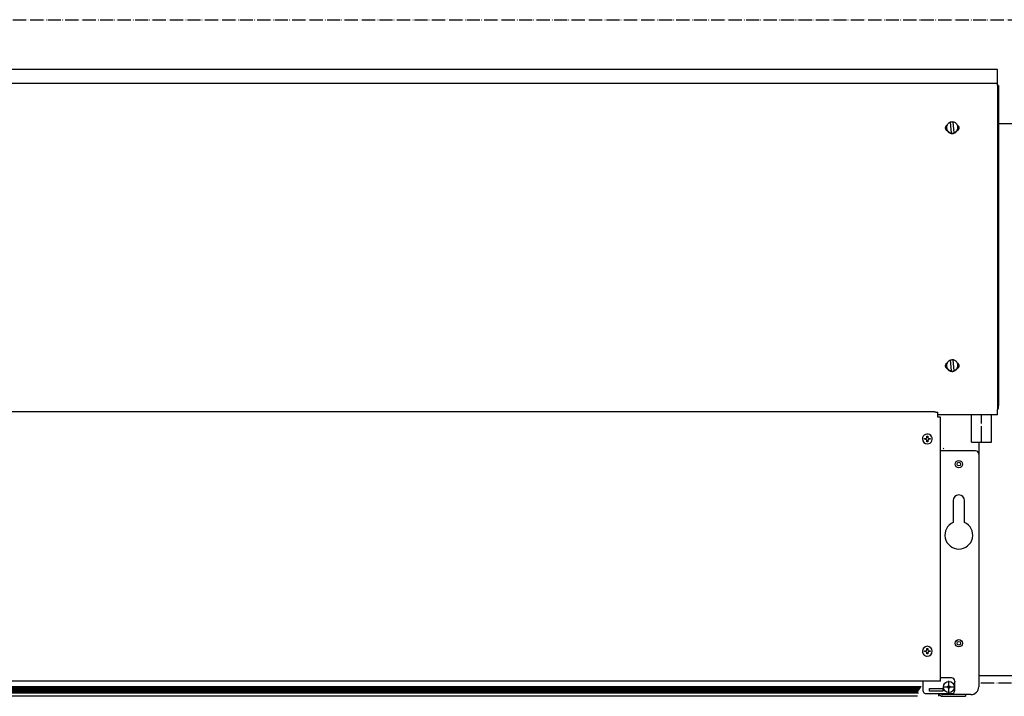
# Model space of a CAD drawing. Units: millimetres. Extents: x -2689 to 5033, y -3976 to 1484.
# Drawn here: x 3414 to 4158, y -1551 to -1039 of the extents above; entities that cross this region are included whole.
import ezdxf

# ---------------------------------------------------------------- set-up
doc = ezdxf.new("R2010")
doc.units = ezdxf.units.MM
doc.linetypes.add('DOT_CENTER', pattern=[14, 12, -1, 0, -1])
doc.linetypes.add('PHANTOM', pattern=[13, 10, -1, 0, -1, 0, -1])
doc.layers.add('1', color=7, linetype='Continuous')

msp = doc.modelspace()

# ---------------------------------------------------------------- hatches: boundary and pattern name
at = {"layer": '1', "linetype": 'Continuous'}
h = msp.add_hatch(dxfattribs=at)
h.set_pattern_fill('CUSTOM8', color=6, scale=0.3428571428571429, angle=45, pattern_type=2)
h.set_pattern_definition([(45, (1475.783788866397, -3499.926926297193), (-0.4848732213850612, 3.806478941571966e-17), [])])
h.paths.add_polyline_path([(4092.521120969032, -1548.00559876964), (2843.758189708107, -1548.00559876964), (2842.270963530806, -1548.00559876964), (2842.270963530813, -1542.98722214703), (4095.532261597625, -1542.98722214703)])
h = msp.add_hatch(dxfattribs=at)
h.set_pattern_fill('CUSTOM9', color=6, scale=0.3428571428571429, angle=135, pattern_type=2)
h.set_pattern_definition([(135, (1475.783788866397, -3499.926926297193), (-3.806478941571966e-17, -0.4848732213850612), [])])
h.paths.add_polyline_path([(2842.270963530813, -1542.98722214703), (2842.270963530806, -1548.00559876964), (2844.466102099363, -1548.00559876964), (4092.521120969032, -1548.00559876964), (4095.532261597625, -1542.98722214703)])

# ---------------------------------------------------------------- linework, layer by layer
at = {"color": 3, "linetype": 'Continuous'}
for p, q in [((4153.201463187921, -1076.26725037419), (2786.063005130803, -1076.2672503742)), ((4153.201463187914, -1088.345059336528), (4153.201463187921, -1076.2672503742)), ((4154.205176730771, -1088.345059336528), (4153.201463187914, -1088.345059336528)), ((4154.205176730771, -1088.345059336528), (4154.205176730768, -1330.879522366393)), ((4154.632234159351, -1117.127992517057), (4260.882234159334, -1117.127992517057)), ((4154.205176730768, -1331.770618686891), (4154.205176730768, -1331.016500180194)), ((4105.775998287912, -1335.41872375562), (2833.488470030816, -1335.41872375562)), ((4108.285282145054, -1336.52249848383), (4108.285282145054, -1335.637422253962)), ((4108.285282145054, -1339.122223169296), (4108.285282145054, -1336.52249848383)), ((4138.154185327501, -1337.47684998729), (4108.285282145003, -1337.47684998729)), ((4108.285282145054, -1339.222594523586), (4108.285282145054, -1339.122223169296)), ((4110.292709424957, -1339.222594523586), (4108.285282145054, -1339.222594523586)), ((4110.29270899593, -1360.32864289402), (4110.292709424957, -1339.222594523586)), ((4153.201463187921, -1337.47684998729), (4144.159616019751, -1337.47684998729)), ((4153.201463187921, -1337.47684998729), (4153.201463187921, -1333.819791829737)), ((4110.292709230776, -1360.820039774147), (4110.29270899593, -1360.32864289402)), ((4110.292709230776, -1363.580252016996), (4110.292709230776, -1360.820039774147)), ((4139.149473587909, -1358.143812531896), (4139.149473587917, -1367.344177802721)), ((4110.292709230776, -1364.834893945576), (4110.292709230776, -1363.580252016996)), ((4110.29270899593, -1384.396848140082), (4110.292709230776, -1364.834893945576)), ((4139.149473587917, -1367.344177802721), (4139.149473587909, -1448.591188001999)), ((4110.292709230776, -1449.899616702782), (4110.29270899593, -1384.396848140082)), ((4110.292709230776, -1538.979193631358), (4110.292709230776, -1467.374269483917)), ((4139.149473587902, -1497.33093193108), (4139.149473587902, -1543.244976188494)), ((4096.993504787921, -1538.979193631343), (2842.270963530814, -1538.979193631358)), ((4110.292709230776, -1538.979193631358), (4096.993504787913, -1538.979193631358)), ((4260.882234159334, -1535.127992517059), (4139.632234159336, -1535.127992517059)), ((4092.905417435351, -1550.521899374189), (2830.226401016538, -1550.521899374204)), ((4111.898650899348, -1550.521899374204), (4112.300136316489, -1550.521899374204)), ((4112.300136316489, -1550.521899374204), (4123.090056902202, -1550.521899374204)), ((4123.090056902202, -1550.521899374204), (4129.112338159346, -1550.521899374204)), ((4133.127192330759, -1549.267257445625), (4129.112338159346, -1549.267257445637)), ((4129.112338159346, -1549.267257445637), (4129.112338159346, -1550.521899374204))]:
    msp.add_line(p, q, dxfattribs=at)
at = {"color": 6, "linetype": 'Continuous'}
for p, q in [((2786.063005130803, -1086.73173357345), (4153.201463187914, -1086.731733573459)), ((4153.201463187914, -1088.345059336528), (4153.201463187914, -1312.637015790826)), ((4118.640428803064, -1124.397940577786), (4117.910146082813, -1116.082534390254)), ((4119.50997665849, -1116.083067007094), (4119.50997665849, -1115.943099968158)), ((4119.50997665849, -1115.943099968158), (4120.240259378737, -1124.258506155706)), ((4114.809420173631, -1120.459202290774), (4114.809420173631, -1120.170520272981)), ((4123.34098528792, -1120.459202290774), (4123.34098528792, -1120.170520272981)), ((4118.640428803064, -1124.537907616725), (4118.640428803064, -1124.397940577786)), ((4120.240259378737, -1124.398473194634), (4120.240259378737, -1124.258506155706)), ((4114.809420173631, -1300.440142054274), (4114.809420173631, -1300.151460036475)), ((4118.640428803064, -1304.378880341291), (4117.910146082813, -1296.063474153751)), ((4119.50997665849, -1296.064006770598), (4119.50997665849, -1295.924039731662)), ((4119.50997665849, -1296.064006770598), (4120.240259378737, -1304.379412958136)), ((4123.34098528792, -1300.440142054274), (4123.34098528792, -1300.151460036475)), ((4118.640428803064, -1304.518847380226), (4118.640428803064, -1304.378880341291)), ((4120.240259378737, -1304.379412958136), (4120.240259378737, -1304.239445919202)), ((4153.201463187914, -1312.637015790826), (4153.201463187914, -1313.140751752639)), ((4153.201463187914, -1313.140751752639), (4153.201463187907, -1315.740476438106)), ((4153.201463187907, -1315.740476438106), (4153.201463187921, -1333.819791829737)), ((4099.959264756722, -1354.31992680351), (4099.959264756722, -1353.727308700952)), ((4099.959264756722, -1353.727308700952), (4100.551882859279, -1353.727308700952)), ((4100.551882859279, -1353.727308700952), (4100.551882859279, -1354.31992680351)), ((4098.181410449051, -1355.505163008624), (4098.774028551601, -1355.505163008624)), ((4098.181410449048, -1356.097781111196), (4098.181410449051, -1355.505163008624)), ((4098.774028551601, -1356.097781111196), (4098.181410449048, -1356.097781111196)), ((4099.959264756722, -1357.875635418866), (4099.959264756722, -1357.283017316309)), ((4100.551882859279, -1357.875635418866), (4099.959264756722, -1357.875635418866)), ((4100.551882859279, -1357.283017316309), (4100.551882859279, -1357.875635418866)), ((4101.737119064397, -1355.505163008624), (4102.329737166951, -1355.505163008624)), ((4102.329737166951, -1356.097781111196), (4101.737119064394, -1356.097781111196)), ((4102.329737166951, -1355.505163008624), (4102.329737166951, -1356.097781111196)), ((4136.640189730777, -1364.834893945576), (4110.292709230776, -1364.834893945576)), ((4098.181410449051, -1516.09932986577), (4098.774028551601, -1516.09932986577)), ((4098.181410449048, -1516.691947968329), (4098.181410449051, -1516.09932986577)), ((4098.774028551601, -1516.691947968329), (4098.181410449048, -1516.691947968329)), ((4099.959264756722, -1514.321475558101), (4100.551882859279, -1514.321475558101)), ((4099.959264756722, -1514.914093660656), (4099.959264756722, -1514.321475558101)), ((4099.959264756722, -1518.469802275998), (4099.959264756722, -1517.877184173458)), ((4100.551882859279, -1518.469802275998), (4099.959264756722, -1518.469802275998)), ((4100.551882859279, -1514.321475558101), (4100.551882859279, -1514.914093660656)), ((4100.551882859279, -1517.877184173458), (4100.551882859279, -1518.469802275998)), ((4101.737119064397, -1516.09932986577), (4102.329737166951, -1516.09932986577)), ((4102.329737166951, -1516.691947968344), (4101.737119064394, -1516.691947968344)), ((4102.329737166951, -1516.09932986577), (4102.329737166951, -1516.691947968344)), ((4096.993504787913, -1538.979193631358), (4096.993504787921, -1540.202033594091)), ((4096.993504787921, -1540.202033594091), (4096.993504787913, -1546.005188431343)), ((4118.573345959348, -1536.469909774199), (4110.292709230776, -1536.469909774199)), ((4121.082629816494, -1538.979193631358), (4121.082629816494, -1539.481050402785)), ((4121.082629816494, -1546.005188431343), (4121.082629816494, -1539.481050402785)), ((2841.276560511938, -1548.00559876964), (4093.51552398791, -1548.00559876964)), ((2842.270963530813, -1542.98722214703), (4095.532261597625, -1542.98722214703)), ((4102.012072502195, -1544.499618117058), (4112.049207930771, -1544.499618117058)), ((4102.012072502195, -1546.507045202788), (4102.012072502195, -1544.499618117058)), ((4112.049207930771, -1546.507045202773), (4102.012072502195, -1546.507045202788)), ((4112.049207930771, -1544.499618117058), (4112.049207930771, -1546.507045202773)), ((4099.502788645055, -1548.514472288489), (4118.573345959348, -1548.514472288489)), ((4109.038067302205, -1550.2387868393), (4109.038067302168, -1548.514472288489)), ((4109.038067302186, -1550.521899374204), (4109.038067302205, -1550.2387868393)), ((4112.300136316489, -1549.267257445637), (4111.898650899348, -1549.267257445637)), ((4113.052921473631, -1549.267257445625), (4112.300136316489, -1549.267257445637)), ((4123.090056902202, -1549.267257445637), (4113.052921473631, -1549.267257445625)), ((4129.112338159346, -1549.267257445637), (4123.090056902202, -1549.267257445637))]:
    msp.add_line(p, q, dxfattribs=at)
at = {"color": 2, "linetype": 'Continuous'}
for p, q in [((4133.629049102197, -1358.14358263121), (4133.629049102197, -1337.47684998729)), ((4148.684752245055, -1358.14358263121), (4148.684752245055, -1337.47684998729)), ((4119.827987887918, -1402.474151802775), (4119.827987887918, -1418.933616402312)), ((4128.359553002203, -1418.933616402312), (4128.359553002203, -1402.474151802775))]:
    msp.add_line(p, q, dxfattribs=at)
at = {"color": 6, "linetype": 'Continuous'}
for centre, radius in [((4124.093770445059, -1374.872029374193), 2.760212242854323), ((4124.093770445059, -1374.872029374193), 1.374232219146506), ((4124.093770445059, -1510.373357659922), 2.760212242854323), ((4124.093770445059, -1510.373357659922), 1.374232219146506), ((4116.565918873632, -1543.495904574202), 4.180530651299023), ((4116.565918873632, -1543.495904574202), 1.003713542851983)]:
    msp.add_circle(centre, radius, dxfattribs=at)
for centre, radius, start, end in [((4100.255573808005, -1355.801472059918), 3.713740109365972, 269.9999999998877, 180), ((4098.774028551608, -1354.31992680351), 1.185236205114052, 269.9999999996483, 0), ((4101.737119064394, -1354.31992680351), 1.185236205114961, 180, 270.0000000001319), ((4100.255573808005, -1355.801472059918), 3.713740109364153, 180, 269.9999999998877), ((4098.774028551605, -1357.283017316309), 1.18523620511769, 0, 90.00000000017587), ((4101.737119064394, -1357.283017316309), 1.185236205113142, 90, 180), ((4111.697908190774, -1362.57653847414), 1.003713542872117, 310.0825004182514, 0), ((4136.640189730777, -1367.344177802721), 2.509283857139962, 0, 90), ((4100.255573808005, -1516.395638917064), 3.713740109350965, 269.9999999998877, 179.999999999786), ((4100.255573808005, -1516.395638917064), 3.713740109364153, 179.999999999786, 269.9999999998877), ((4098.774028551608, -1514.914093660656), 1.185236205114052, 269.9999999996483, 0), ((4098.774028551605, -1517.877184173441), 1.18523620511769, 359.9999999991757, 90.00000000017587), ((4101.737119064394, -1514.914093660656), 1.185236205114961, 180, 270.0000000001319), ((4101.737119064394, -1517.877184173458), 1.185236205114052, 90, 180), ((4118.573345959348, -1538.979193631358), 2.509283857145419, 0, 90), ((4099.502788645055, -1546.005188431343), 2.509283857142691, 180, 270), ((4118.573345959348, -1546.005188431343), 2.509283857146102, 270, 0), ((4111.898650899348, -1547.661315777062), 1.605941668569701, 212.0899512562511, 270)]:
    msp.add_arc(centre, radius, start, end, dxfattribs=at)
at = {"color": 2, "linetype": 'Continuous'}
for centre, radius, start, end in [((4124.093770445059, -1402.474151802775), 4.265782557144121, 0, 180), ((4124.093770445059, -1428.570703917054), 10.53899219999713, 113.8762077305437, 66.12379226943823)]:
    msp.add_arc(centre, radius, start, end, dxfattribs=at)
at = {"color": 3, "linetype": 'Continuous'}
for centre, radius, start, end in [((4133.127192330759, -1543.244976188494), 6.022281257130999, 270, 0), ((4111.898650899348, -1547.661315777062), 2.86058359714242, 197.3522610681843, 270)]:
    msp.add_arc(centre, radius, start, end, dxfattribs=at)
at = {"color": 6, "linetype": 'Continuous'}
for points in [[(4117.910146082813, -1116.082534390254), (4117.058867388005, -1116.425664260282), (4116.301033146365, -1116.942344637949), (4115.671765109088, -1117.608631690984), (4115.200224985771, -1118.393646156343), (4114.908266955583, -1119.261008132855), (4114.809420173631, -1120.170520272981)], [(4119.50997665849, -1116.083067007094), (4118.709624446249, -1116.076571710035), (4117.92214207604, -1116.219127456936)], [(4123.34098528792, -1120.170520272981), (4123.2138213414, -1119.140660024781), (4122.839913934731, -1118.172199800364), (4122.241552736627, -1117.322880349913), (4121.45441450203, -1116.643336516394), (4120.525426581294, -1116.174084980044), (4119.50997665849, -1115.943099968158)], [(4114.056635016495, -1120.459202290774), (4114.140876526032, -1119.791310498366), (4114.388361682626, -1119.164941180079), (4114.783706329759, -1118.619036393827), (4115.302330240211, -1118.187533733335)], [(4115.570387778132, -1122.881650593716), (4115.142192227334, -1122.620128120129), (4114.769795800733, -1122.284379704155), (4114.465990260675, -1121.885937772149), (4114.241210800383, -1121.438488704311), (4114.103178736766, -1120.957401860765), (4114.056635016495, -1120.459202290774)], [(4114.809420173631, -1120.170520272981), (4114.936584120151, -1121.200380521175), (4115.310491526821, -1122.168840745589), (4115.908852724927, -1123.018160196039), (4116.695990959521, -1123.697704029561), (4117.624978880258, -1124.16695556591), (4118.640428803064, -1124.397940577786)], [(4114.809420173631, -1120.459202290774), (4114.858372207169, -1121.101141986903), (4115.004104640835, -1121.728348536818), (4115.243272934188, -1122.326426883988), (4115.570387778132, -1122.881650593716)], [(4115.570387778132, -1122.881650593716), (4116.048047976574, -1123.45329923059), (4116.618441701246, -1123.933227030697), (4117.264095805445, -1124.306731610448), (4117.965231160257, -1124.562371399645), (4118.700369367054, -1124.692314769581), (4119.446990177938, -1124.692581436817)], [(4119.446990177938, -1124.692581436817), (4120.362321632939, -1124.510693477818), (4121.216033096842, -1124.13484297934), (4121.967252913002, -1123.583022223406), (4122.580017683409, -1122.881650593722)], [(4120.240259378737, -1124.258506155706), (4121.091538073547, -1123.915376285669), (4121.849372315186, -1123.398695907997), (4122.478640352463, -1122.732408854967), (4122.95018047578, -1121.947394389613), (4123.242138505969, -1121.080032413098), (4123.34098528792, -1120.170520272981)], [(4122.580017683409, -1122.881650593722), (4122.907132527359, -1122.326426883995), (4123.146300820714, -1121.728348536822), (4123.292033254382, -1121.101141986903), (4123.34098528792, -1120.459202290774)], [(4124.093770445063, -1120.459202290774), (4124.047226724792, -1120.957401860767), (4123.909194661174, -1121.438488704314), (4123.684415200882, -1121.885937772153), (4123.380609660822, -1122.284379704163), (4123.008213234219, -1122.620128120133), (4122.580017683409, -1122.881650593722)], [(4122.848075221336, -1118.187533733318), (4123.366699131792, -1118.619036393819), (4123.762043778931, -1119.164941180075), (4124.009528935526, -1119.791310498366), (4124.093770445063, -1120.459202290774)], [(4118.640428803064, -1124.537907616725), (4119.44699016375, -1124.543866296383), (4120.240259378737, -1124.398473194634)], [(4114.056635016495, -1300.440142054274), (4114.140876526032, -1299.772250261868), (4114.388361682626, -1299.145880943582), (4114.783706329759, -1298.59997615733), (4115.302330240211, -1298.168473496829)], [(4115.570387778132, -1302.862590357211), (4115.142192227333, -1302.601067883626), (4114.76979580073, -1302.265319467648), (4114.465990260672, -1301.866877535643), (4114.241210800381, -1301.419428467809), (4114.103178736765, -1300.938341624261), (4114.056635016495, -1300.440142054274)], [(4117.910146082813, -1296.063474153751), (4117.058867388005, -1296.40660402379), (4116.301033146365, -1296.923284401455), (4115.671765109088, -1297.589571454482), (4115.200224985771, -1298.374585919838), (4114.908266955583, -1299.241947896355), (4114.809420173631, -1300.151460036475)], [(4114.809420173631, -1300.151460036475), (4114.936584120151, -1301.181320284666), (4115.310491526821, -1302.149780509086), (4115.908852724927, -1302.999099959542), (4116.695990959521, -1303.678643793059), (4117.624978880258, -1304.147895329409), (4118.640428803064, -1304.378880341291)], [(4114.809420173631, -1300.440142054274), (4114.858372207169, -1301.082081750398), (4115.004104640835, -1301.709288300314), (4115.243272934188, -1302.307366647486), (4115.570387778132, -1302.862590357211)], [(4119.50997665849, -1296.064006770598), (4118.709624446249, -1296.057511473532), (4117.92214207604, -1296.20006722043)], [(4123.34098528792, -1300.151460036475), (4123.2138213414, -1299.121599788286), (4122.839913934731, -1298.153139563868), (4122.241552736627, -1297.303820113412), (4121.454414502032, -1296.624276279897), (4120.525426581296, -1296.155024743547), (4119.50997665849, -1295.924039731662)], [(4120.240259378737, -1304.239445919202), (4121.091538073547, -1303.896316049166), (4121.849372315186, -1303.379635671496), (4122.478640352463, -1302.71334861847), (4122.95018047578, -1301.928334153112), (4123.242138505969, -1301.060972176595), (4123.34098528792, -1300.151460036475)], [(4122.580017683416, -1302.862590357211), (4122.90713252736, -1302.307366647492), (4123.146300820714, -1301.709288300321), (4123.292033254382, -1301.082081750404), (4123.34098528792, -1300.440142054274)], [(4124.093770445063, -1300.440142054274), (4124.047226724792, -1300.938341624267), (4123.909194661174, -1301.419428467816), (4123.684415200882, -1301.866877535651), (4123.380609660822, -1302.26531946766), (4123.00821323422, -1302.601067883633), (4122.580017683416, -1302.862590357211)], [(4122.848075221336, -1298.168473496818), (4123.366699131792, -1298.599976157319), (4123.762043778931, -1299.145880943582), (4124.009528935526, -1299.772250261868), (4124.093770445063, -1300.440142054274)], [(4115.570387778132, -1302.862590357211), (4116.048047976574, -1303.434238994092), (4116.618441701246, -1303.914166794194), (4117.264095805445, -1304.287671373942), (4117.965231160257, -1304.543311163136), (4118.700369367054, -1304.673254533076), (4119.446990177938, -1304.673521200311)], [(4118.640428803064, -1304.518847380226), (4119.44699016375, -1304.524806059883), (4120.240259378737, -1304.379412958136)], [(4119.446990177938, -1304.673521200311), (4120.362321632942, -1304.491633241322), (4121.216033096845, -1304.115782742841), (4121.967252913004, -1303.563961986905), (4122.580017683416, -1302.862590357211)]]:
    msp.add_spline(points, degree=3, dxfattribs=at)
at = {"color": 3, "linetype": 'Continuous'}
for points in [[(4153.201463187921, -1333.819791829737), (4153.623171530061, -1333.40721050435), (4153.940863111435, -1332.910673378582), (4154.138239583056, -1332.355651891381), (4154.205176730768, -1331.770618686891)], [(4105.775998287912, -1335.41872375562), (4106.425448566562, -1335.426175782563), (4107.030640216482, -1335.448023798629), (4107.550329446171, -1335.482779103981), (4107.949101853506, -1335.528073004798), (4108.134141455664, -1335.562667903745), (4108.247065166086, -1335.599398560649), (4108.285282145054, -1335.637422253962)], [(4144.159616019751, -1337.47684998729), (4143.454321362282, -1337.471362468732), (4142.689211378314, -1337.459745527029), (4142.317434740389, -1337.454376357188), (4141.928726772912, -1337.449892938109), (4141.549308300994, -1337.44707633448), (4141.158747756231, -1337.446063423604), (4140.768967959849, -1337.447053541431), (4140.390201346349, -1337.449843807743), (4140.001453029111, -1337.454309036481), (4139.629634194643, -1337.459668071244), (4138.861789721093, -1337.47133170882), (4138.154185327501, -1337.47684998729)]]:
    msp.add_spline(points, degree=3, dxfattribs=at)
at = {"color": 2, "linetype": 'Continuous'}
msp.add_spline([(4133.629049102197, -1358.14358263121), (4133.629090550929, -1358.143583422792), (4133.629214879244, -1358.143584214281), (4133.629422060317, -1358.143585005671), (4133.629712067325, -1358.143585796955), (4133.63008487345, -1358.143586588126), (4133.630540451863, -1358.14358737918), (4133.631078775747, -1358.143588170107), (4133.631699818275, -1358.143588960904), (4133.632403552625, -1358.143589751562), (4133.633189951974, -1358.143590542075), (4133.634058989501, -1358.143591332438), (4133.635010638382, -1358.143592122643), (4133.636044871794, -1358.143592912684), (4133.637161662915, -1358.143593702555), (4133.638360984921, -1358.14359449225), (4133.63964281099, -1358.14359528176), (4133.6410071143, -1358.143596071082), (4133.642453868027, -1358.143596860207), (4133.643983045348, -1358.143597649129), (4133.645594619441, -1358.143598437843), (4133.647288563482, -1358.14359922634), (4133.649064850651, -1358.143600014616), (4133.650923454122, -1358.143600802663), (4133.652864347073, -1358.143601590476), (4133.654887502684, -1358.143602378047), (4133.656992894127, -1358.14360316537), (4133.659180494584, -1358.143603952439), (4133.661450277229, -1358.143604739248), (4133.663802215242, -1358.143605525789), (4133.666236281798, -1358.143606312056), (4133.668752450075, -1358.143607098043), (4133.671350693249, -1358.143607883744), (4133.6740309845, -1358.143608669151), (4133.676793297003, -1358.14360945426), (4133.679637603936, -1358.143610239062), (4133.682563878476, -1358.143611023552), (4133.685572093799, -1358.143611807723), (4133.688662223084, -1358.143612591569), (4133.691834239507, -1358.143613375083), (4133.695088116247, -1358.143614158259), (4133.698423826479, -1358.14361494109), (4133.701841343382, -1358.14361572357), (4133.705340640131, -1358.143616505693), (4133.708921689905, -1358.143617287451), (4133.712584465882, -1358.143618068839), (4133.716328941236, -1358.14361884985), (4133.720155089147, -1358.143619630478), (4133.724062882791, -1358.143620410716), (4133.728052295346, -1358.143621190557), (4133.732123299988, -1358.143621969996), (4133.736275869896, -1358.143622749025), (4133.740509978245, -1358.143623527639), (4133.744825598215, -1358.143624305831), (4133.749222702981, -1358.143625083594), (4133.753701265719, -1358.143625860921), (4133.75826125961, -1358.143626637808), (4133.762902657829, -1358.143627414247), (4133.767625433553, -1358.143628190231), (4133.772429559958, -1358.143628965754), (4133.777315010224, -1358.14362974081), (4133.782281757527, -1358.143630515392), (4133.787329775044, -1358.143631289494), (4133.792459035953, -1358.143632063109), (4133.797669513429, -1358.143632836231), (4133.802961180652, -1358.143633608853), (4133.808334010798, -1358.143634380969), (4133.813787977044, -1358.143635152573), (4133.819323052567, -1358.143635923658), (4133.824939210544, -1358.143636694217), (4133.830636424154, -1358.143637464245), (4133.836414666574, -1358.143638233734), (4133.842273910977, -1358.143639002678), (4133.848214130546, -1358.143639771071), (4133.854235298454, -1358.143640538907), (4133.86033738788, -1358.143641306178), (4133.866520372001, -1358.143642072878), (4133.872784223995, -1358.143642839002), (4133.879128917038, -1358.143643604541), (4133.885554424307, -1358.143644369492), (4133.892143924249, -1358.143645143555), (4133.898814766272, -1358.143645916829), (4133.905566868674, -1358.143646689307), (4133.91240014975, -1358.143647460984), (4133.919314527799, -1358.143648231852), (4133.926309921112, -1358.143649001906), (4133.933386247989, -1358.14364977114), (4133.940543426723, -1358.143650539546), (4133.947781375611, -1358.143651307119), (4133.95510001295, -1358.143652073853), (4133.962499257035, -1358.143652839742), (4133.969979026162, -1358.143653604778), (4133.977539238627, -1358.143654368957), (4133.985179812727, -1358.14365513227), (4133.992900666755, -1358.143655894714), (4134.000701719011, -1358.14365665628), (4134.008582887788, -1358.143657416963), (4134.016544091383, -1358.143658176757), (4134.024585248093, -1358.143658935656), (4134.032706276211, -1358.143659693652), (4134.040907094035, -1358.143660450741), (4134.04918761986, -1358.143661206914), (4134.057547771985, -1358.143661962168), (4134.065987468702, -1358.143662716494), (4134.074506628309, -1358.143663469887), (4134.083105169101, -1358.143664222341), (4134.091783009375, -1358.14366497385), (4134.100540067426, -1358.143665724406), (4134.10937626155, -1358.143666474004), (4134.118291510045, -1358.143667222638), (4134.127285731204, -1358.143667970301), (4134.136358843324, -1358.143668716987), (4134.145510764702, -1358.14366946269), (4134.154741413633, -1358.143670207404), (4134.164050708412, -1358.143670951122), (4134.173438567337, -1358.143671693839), (4134.182904908704, -1358.143672435546), (4134.192449650807, -1358.14367317624), (4134.202072711943, -1358.143673915913), (4134.211774010408, -1358.143674654559), (4134.221553464498, -1358.143675392172), (4134.231410992509, -1358.143676128746), (4134.241346512736, -1358.143676864274), (4134.251359943476, -1358.14367759875), (4134.261451203025, -1358.143678332168), (4134.271620209678, -1358.143679064522), (4134.281866881733, -1358.143679795804), (4134.292191137483, -1358.143680526011), (4134.302592895226, -1358.143681255133), (4134.313072073257, -1358.143681983167), (4134.323628589874, -1358.143682710104), (4134.334262363371, -1358.143683435941), (4134.344973312042, -1358.143684160668), (4134.355761354188, -1358.143684884282), (4134.3666264081, -1358.143685606774), (4134.377568392079, -1358.14368632814), (4134.388587224415, -1358.143687048373), (4134.399682823409, -1358.143687767466), (4134.410855107355, -1358.143688485414), (4134.422103994549, -1358.143689202209), (4134.433429403287, -1358.143689917847), (4134.444831251864, -1358.14369063232), (4134.456309458577, -1358.143691345623), (4134.467863941723, -1358.143692057748), (4134.479494619597, -1358.143692768691), (4134.491201410494, -1358.143693478444), (4134.50298423271, -1358.143694187001), (4134.514843004543, -1358.143694894356), (4134.526777644286, -1358.143695600504), (4134.538788070237, -1358.143696305437), (4134.550874200693, -1358.143697009149), (4134.563035953947, -1358.143697711635), (4134.575273248298, -1358.143698412887), (4134.58758600204, -1358.1436991129), (4134.599974133468, -1358.143699811666), (4134.612437560881, -1358.143700509182), (4134.624976202572, -1358.143701205439), (4134.637589976839, -1358.143701900432), (4134.651149036768, -1358.143702641534), (4134.664790427596, -1358.143703381005), (4134.678513990773, -1358.143704118836), (4134.692319567751, -1358.143704855023), (4134.706206999977, -1358.143705589556), (4134.720176128904, -1358.143706322431), (4134.734226795979, -1358.14370705364), (4134.748358842655, -1358.143707783178), (4134.76257211038, -1358.143708511037), (4134.776866440605, -1358.143709237211), (4134.791241674779, -1358.143709961694), (4134.805697654352, -1358.143710684479), (4134.820234220775, -1358.143711405559), (4134.834851215496, -1358.143712124928), (4134.849548479969, -1358.143712842579), (4134.864325855639, -1358.143713558507), (4134.879183183961, -1358.143714272703), (4134.894120306381, -1358.143714985162), (4134.909137064351, -1358.143715695877), (4134.924233299319, -1358.143716404842), (4134.939408852737, -1358.14371711205), (4134.954663566056, -1358.143717817494), (4134.969997280723, -1358.143718521168), (4134.98540983819, -1358.143719223066), (4135.000901079907, -1358.14371992318), (4135.016470847323, -1358.143720621505), (4135.032118981889, -1358.143721318034), (4135.047845325053, -1358.14372201276), (4135.063649718269, -1358.143722705676), (4135.079532002982, -1358.143723396777), (4135.095492020646, -1358.143724086054), (4135.111529612708, -1358.143724773504), (4135.12764462062, -1358.143725459117), (4135.143836885833, -1358.143726142889), (4135.160106249794, -1358.143726824811), (4135.176452553955, -1358.143727504879), (4135.192875639765, -1358.143728183085), (4135.209375348674, -1358.143728859423), (4135.225951522134, -1358.143729533886), (4135.242604001593, -1358.143730206467), (4135.2593326285, -1358.143730877161), (4135.276137244308, -1358.14373154596), (4135.293017690466, -1358.143732212858), (4135.309973808422, -1358.143732877849), (4135.327005439628, -1358.143733540925), (4135.344112425533, -1358.143734202081), (4135.361294607589, -1358.14373486131), (4135.378551827243, -1358.143735518605), (4135.395883925948, -1358.143736173959), (4135.41329074515, -1358.143736827367), (4135.430772126304, -1358.143737478822), (4135.448327910855, -1358.143738128316), (4135.465957940258, -1358.143738775844), (4135.48366205596, -1358.143739421399), (4135.50144009941, -1358.143740064975), (4135.519291912061, -1358.143740706564), (4135.537217335361, -1358.14374134616), (4135.55521621076, -1358.143741983758), (4135.573288379708, -1358.143742619349), (4135.591433683656, -1358.143743252929), (4135.609651964054, -1358.143743884489), (4135.627943062351, -1358.143744514024), (4135.646306819997, -1358.143745141527), (4135.664743078443, -1358.143745766992), (4135.683251679139, -1358.143746390411), (4135.701832463534, -1358.143747011779), (4135.720485273079, -1358.143747631089), (4135.739209949223, -1358.143748248334), (4135.758006333416, -1358.143748863508), (4135.776874267109, -1358.143749476604), (4135.795813591752, -1358.143750087616), (4135.814824148792, -1358.143750696537), (4135.833905779684, -1358.14375130336), (4135.855091035309, -1358.143751972005), (4135.876357240259, -1358.143752637895), (4135.897704114944, -1358.143753301022), (4135.919131379771, -1358.14375396138), (4135.940638755153, -1358.143754618961), (4135.962225961498, -1358.143755273759), (4135.983892719213, -1358.143755925767), (4136.005638748712, -1358.143756574979), (4136.027463770401, -1358.143757221388), (4136.049367504691, -1358.143757864986), (4136.071349671988, -1358.143758505767), (4136.093409992707, -1358.143759143724), (4136.115548187254, -1358.143759778851), (4136.137763976039, -1358.14376041114), (4136.160057079472, -1358.143761040585), (4136.18242721796, -1358.143761667179), (4136.204874111916, -1358.143762290915), (4136.227397481747, -1358.143762911787), (4136.249997047864, -1358.143763529787), (4136.272672530674, -1358.143764144908), (4136.295423650588, -1358.143764757145), (4136.318250128017, -1358.14376536649), (4136.341151683367, -1358.143765972936), (4136.364128037049, -1358.143766576477), (4136.387178909474, -1358.143767177106), (4136.410304021048, -1358.143767774816), (4136.433503092185, -1358.1437683696), (4136.45677584329, -1358.143768961451), (4136.480121994775, -1358.143769550363), (4136.503541267048, -1358.143770136329), (4136.527033380519, -1358.143770719342), (4136.550598055597, -1358.143771299394), (4136.574235012693, -1358.143771876481), (4136.597943972214, -1358.143772450593), (4136.621724654571, -1358.143773021726), (4136.645576780174, -1358.143773589872), (4136.669500069431, -1358.143774155024), (4136.693494242752, -1358.143774717175), (4136.717559020545, -1358.143775276319), (4136.741694123222, -1358.143775832448), (4136.765899271191, -1358.143776385557), (4136.790174184862, -1358.143776935638), (4136.814518584642, -1358.143777482684), (4136.838932190944, -1358.143778026689), (4136.863414724176, -1358.143778567646), (4136.887965904747, -1358.143779105548), (4136.912585453067, -1358.143779640388), (4136.937273089545, -1358.143780172159), (4136.962028534588, -1358.143780700855), (4136.98685150861, -1358.143781226469), (4137.011741732019, -1358.143781748994), (4137.036698925222, -1358.143782268423), (4137.06172280863, -1358.143782784749), (4137.086813102653, -1358.143783297966), (4137.1119695277, -1358.143783808067), (4137.137191804181, -1358.143784315045), (4137.162479652504, -1358.143784818893), (4137.187832793079, -1358.143785319605), (4137.213250946315, -1358.143785817173), (4137.238733832624, -1358.143786311591), (4137.264281172412, -1358.143786802852), (4137.289892686089, -1358.14378729095), (4137.315568094067, -1358.143787775877), (4137.341307116752, -1358.143788257626), (4137.367109474556, -1358.143788736191), (4137.392974887887, -1358.143789211565), (4137.424091336701, -1358.143789777705), (4137.455287873108, -1358.143790339053), (4137.486563934485, -1358.143790895604), (4137.517918958219, -1358.14379144735), (4137.549352381684, -1358.143791994283), (4137.580863642263, -1358.143792536396), (4137.612452177334, -1358.143793073682), (4137.64411742428, -1358.143793606133), (4137.67585882048, -1358.143794133742), (4137.707675803314, -1358.143794656501), (4137.739567810165, -1358.143795174403), (4137.771534278409, -1358.143795687442), (4137.803574645429, -1358.143796195608), (4137.835688348604, -1358.143796698896), (4137.867874825315, -1358.143797197297), (4137.900133512941, -1358.143797690804), (4137.932463848864, -1358.14379817941), (4137.964865270464, -1358.143798663107), (4137.99733721512, -1358.143799141888), (4138.029879120213, -1358.143799615747), (4138.062490423122, -1358.143800084674), (4138.09517056123, -1358.143800548663), (4138.127918971914, -1358.143801007706), (4138.160735092557, -1358.143801461797), (4138.193618360538, -1358.143801910927), (4138.226568213237, -1358.14380235509), (4138.259584088035, -1358.143802794278), (4138.292665422312, -1358.143803228483), (4138.325811653447, -1358.143803657698), (4138.359022218822, -1358.143804081916), (4138.392296555818, -1358.14380450113), (4138.425634101812, -1358.143804915331), (4138.459034294186, -1358.143805324513), (4138.492496570322, -1358.143805728669), (4138.526020367598, -1358.14380612779), (4138.559605123393, -1358.143806521869), (4138.593250275091, -1358.1438069109), (4138.62695526007, -1358.143807294874), (4138.66071951571, -1358.143807673785), (4138.694542479393, -1358.143808047625), (4138.728423588497, -1358.143808416386), (4138.762362280404, -1358.143808780061), (4138.796357992492, -1358.143809138643), (4138.830410162144, -1358.143809492125), (4138.864518226738, -1358.143809840498), (4138.898681623657, -1358.143810183756), (4138.932899790278, -1358.143810521891), (4138.967172163984, -1358.143810854896), (4139.001498182154, -1358.143811182764), (4139.035877282167, -1358.143811505486), (4139.070308901406, -1358.143811823057), (4139.104792477248, -1358.143812135467), (4139.139327447076, -1358.14381244271), (4139.173913248269, -1358.14381274478), (4139.208549318208, -1358.143813041667), (4139.258756951047, -1358.143813462085), (4139.309044106896, -1358.143813871431), (4139.359408955104, -1358.143814269698), (4139.409849665023, -1358.143814656878), (4139.460364406001, -1358.143815032963), (4139.510951347385, -1358.143815397946), (4139.561608658529, -1358.143815751819), (4139.612334508777, -1358.143816094574), (4139.663127067483, -1358.143816426204), (4139.713984503994, -1358.143816746701), (4139.764904987658, -1358.143817056058), (4139.815886687828, -1358.143817354266), (4139.866927773851, -1358.143817641319), (4139.918026415076, -1358.143817917208), (4139.969180780853, -1358.143818181926), (4140.020389040533, -1358.143818435466), (4140.071649363463, -1358.143818677819), (4140.122959918992, -1358.143818908979), (4140.174318876472, -1358.143819128936), (4140.22572440525, -1358.143819337684), (4140.277174674676, -1358.143819535216), (4140.3286678541, -1358.143819721523), (4140.38020211287, -1358.143819896598), (4140.431775620336, -1358.143820060433), (4140.483386545849, -1358.14382021302), (4140.535033058755, -1358.143820354353), (4140.586713328406, -1358.143820484422), (4140.638425524152, -1358.143820603222), (4140.690167815339, -1358.143820710744), (4140.741938371319, -1358.143820806979), (4140.79373536144, -1358.143820891922), (4140.845556955052, -1358.143820965563), (4140.897401321505, -1358.143821027897), (4140.949266630147, -1358.143821078914), (4141.001151050328, -1358.143821118607), (4141.053052751397, -1358.143821146969), (4141.104969902704, -1358.143821163991), (4141.156900673597, -1358.143821169667), (4141.208831444492, -1358.143821163991), (4141.260748595799, -1358.143821146969), (4141.312650296867, -1358.143821118607), (4141.364534717049, -1358.143821078914), (4141.41640002569, -1358.143821027897), (4141.468244392143, -1358.143820965563), (4141.520065985756, -1358.143820891922), (4141.571862975876, -1358.143820806979), (4141.623633531856, -1358.143820710743), (4141.675375823044, -1358.143820603222), (4141.727088018789, -1358.143820484422), (4141.77876828844, -1358.143820354353), (4141.830414801348, -1358.14382021302), (4141.882025726859, -1358.143820060433), (4141.933599234326, -1358.143819896598), (4141.985133493096, -1358.143819721523), (4142.03662667252, -1358.143819535216), (4142.088076941946, -1358.143819337684), (4142.139482470726, -1358.143819128936), (4142.190841428204, -1358.143818908978), (4142.242151983734, -1358.143818677819), (4142.293412306664, -1358.143818435466), (4142.344620566342, -1358.143818181926), (4142.395774932121, -1358.143817917208), (4142.446873573346, -1358.143817641319), (4142.497914659369, -1358.143817354266), (4142.548896359539, -1358.143817056058), (4142.599816843204, -1358.143816746701), (4142.650674279715, -1358.143816426204), (4142.70146683842, -1358.143816094574), (4142.752192688669, -1358.143815751819), (4142.802849999812, -1358.143815397946), (4142.853436941197, -1358.143815032963), (4142.903951682175, -1358.143814656878), (4142.954392392094, -1358.143814269698), (4143.004757240303, -1358.143813871431), (4143.055044396151, -1358.143813462085), (4143.10525202899, -1358.143813041667), (4143.139888098929, -1358.14381274478), (4143.174473900122, -1358.143812442711), (4143.20900886995, -1358.143812135467), (4143.243492445793, -1358.143811823056), (4143.277924065031, -1358.143811505486), (4143.312303165045, -1358.143811182764), (4143.346629183215, -1358.143810854896), (4143.38090155692, -1358.143810521891), (4143.415119723541, -1358.143810183756), (4143.449283120459, -1358.143809840498), (4143.483391185055, -1358.143809492124), (4143.517443354706, -1358.143809138643), (4143.551439066795, -1358.143808780061), (4143.585377758702, -1358.143808416386), (4143.619258867806, -1358.143808047625), (4143.653081831489, -1358.143807673785), (4143.686846087128, -1358.143807294874), (4143.720551072107, -1358.1438069109), (4143.754196223806, -1358.143806521869), (4143.787780979602, -1358.14380612779), (4143.821304776878, -1358.143805728669), (4143.854767053012, -1358.143805324513), (4143.888167245388, -1358.143804915331), (4143.921504791382, -1358.14380450113), (4143.954779128377, -1358.143804081916), (4143.987989693753, -1358.143803657698), (4144.021135924888, -1358.143803228483), (4144.054217259165, -1358.143802794277), (4144.087233133963, -1358.14380235509), (4144.120182986662, -1358.143801910927), (4144.153066254644, -1358.143801461797), (4144.185882375287, -1358.143801007707), (4144.218630785972, -1358.143800548663), (4144.251310924079, -1358.143800084674), (4144.283922226989, -1358.143799615747), (4144.316464132083, -1358.143799141889), (4144.348936076738, -1358.143798663107), (4144.381337498337, -1358.14379817941), (4144.41366783426, -1358.143797690804), (4144.445926521887, -1358.143797197297), (4144.478112998599, -1358.143796698896), (4144.510226701774, -1358.143796195608), (4144.542267068793, -1358.143795687442), (4144.574233537038, -1358.143795174403), (4144.606125543887, -1358.143794656501), (4144.637942526722, -1358.143794133742), (4144.669683922923, -1358.143793606133), (4144.701349169869, -1358.143793073682), (4144.732937704942, -1358.143792536396), (4144.76444896552, -1358.143791994283), (4144.795882388986, -1358.14379144735), (4144.827237412717, -1358.143790895604), (4144.858513474096, -1358.143790339053), (4144.889710010503, -1358.143789777705), (4144.920826459316, -1358.143789211565), (4144.946691872648, -1358.143788736191), (4144.972494230452, -1358.143788257626), (4144.998233253137, -1358.143787775876), (4145.023908661115, -1358.14378729095), (4145.049520174793, -1358.143786802852), (4145.075067514581, -1358.143786311591), (4145.100550400888, -1358.143785817173), (4145.125968554124, -1358.143785319605), (4145.151321694701, -1358.143784818893), (4145.176609543023, -1358.143784315045), (4145.201831819504, -1358.143783808067), (4145.226988244551, -1358.143783297966), (4145.252078538573, -1358.143782784749), (4145.277102421983, -1358.143782268422), (4145.302059615186, -1358.143781748993), (4145.326949838593, -1358.143781226469), (4145.351772812615, -1358.143780700855), (4145.376528257661, -1358.143780172159), (4145.401215894138, -1358.143779640387), (4145.425835442457, -1358.143779105548), (4145.450386623028, -1358.143778567646), (4145.47486915626, -1358.143778026689), (4145.499282762562, -1358.143777482684), (4145.523627162343, -1358.143776935638), (4145.547902076014, -1358.143776385557), (4145.572107223983, -1358.143775832448), (4145.59624232666, -1358.143775276319), (4145.620307104454, -1358.143774717175), (4145.644301277775, -1358.143774155023), (4145.668224567031, -1358.143773589871), (4145.692076692634, -1358.143773021726), (4145.715857374991, -1358.143772450593), (4145.739566334513, -1358.143771876481), (4145.763203291609, -1358.143771299394), (4145.786767966687, -1358.143770719342), (4145.810260080158, -1358.143770136328), (4145.833679352431, -1358.143769550363), (4145.857025503917, -1358.143768961451), (4145.880298255021, -1358.1437683696), (4145.903497326157, -1358.143767774816), (4145.926622437732, -1358.143767177106), (4145.949673310157, -1358.143766576477), (4145.97264966384, -1358.143765972937), (4145.99555121919, -1358.14376536649), (4146.018377696617, -1358.143764757145), (4146.041128816532, -1358.143764144908), (4146.063804299342, -1358.143763529786), (4146.086403865459, -1358.143762911786), (4146.10892723529, -1358.143762290915), (4146.131374129246, -1358.143761667179), (4146.153744267735, -1358.143761040585), (4146.176037371168, -1358.14376041114), (4146.198253159953, -1358.143759778851), (4146.2203913545, -1358.143759143724), (4146.242451675218, -1358.143758505767), (4146.264433842518, -1358.143757864986), (4146.286337576807, -1358.143757221388), (4146.308162598496, -1358.143756574979), (4146.329908627994, -1358.143755925767), (4146.351575385711, -1358.143755273759), (4146.373162592055, -1358.143754618961), (4146.394669967436, -1358.143753961379), (4146.416097232265, -1358.143753301022), (4146.43744410695, -1358.143752637895), (4146.4587103119, -1358.143751972006), (4146.479895567525, -1358.14375130336), (4146.498977198416, -1358.143750696537), (4146.517987755458, -1358.143750087616), (4146.536927080101, -1358.143749476604), (4146.555795013795, -1358.143748863508), (4146.574591397988, -1358.143748248334), (4146.593316074132, -1358.143747631089), (4146.611968883677, -1358.143747011779), (4146.630549668072, -1358.143746390411), (4146.649058268767, -1358.143745766992), (4146.667494527213, -1358.143745141527), (4146.68585828486, -1358.143744514024), (4146.704149383158, -1358.143743884489), (4146.722367663556, -1358.143743252929), (4146.740512967504, -1358.143742619349), (4146.758585136452, -1358.143741983758), (4146.776584011851, -1358.14374134616), (4146.794509435153, -1358.143740706563), (4146.812361247803, -1358.143740064975), (4146.830139291254, -1358.143739421399), (4146.847843406956, -1358.143738775844), (4146.865473436357, -1358.143738128316), (4146.88302922091, -1358.143737478822), (4146.900510602063, -1358.143736827367), (4146.917917421267, -1358.143736173959), (4146.935249519971, -1358.143735518605), (4146.952506739625, -1358.14373486131), (4146.969688921681, -1358.143734202081), (4146.986795907586, -1358.143733540925), (4147.003827538792, -1358.143732877849), (4147.02078365675, -1358.143732212858), (4147.037664102907, -1358.14373154596), (4147.054468718715, -1358.143730877161), (4147.071197345624, -1358.143730206468), (4147.087849825082, -1358.143729533886), (4147.104425998543, -1358.143728859423), (4147.120925707452, -1358.143728183085), (4147.137348793262, -1358.143727504879), (4147.153695097424, -1358.143726824812), (4147.169964461385, -1358.143726142889), (4147.186156726597, -1358.143725459117), (4147.20227173451, -1358.143724773504), (4147.218309326572, -1358.143724086055), (4147.234269344236, -1358.143723396777), (4147.25015162895, -1358.143722705676), (4147.265956022165, -1358.14372201276), (4147.28168236533, -1358.143721318034), (4147.297330499896, -1358.143720621505), (4147.312900267311, -1358.14371992318), (4147.328391509029, -1358.143719223066), (4147.343804066496, -1358.143718521168), (4147.359137781164, -1358.143717817494), (4147.374392494483, -1358.14371711205), (4147.389568047902, -1358.143716404842), (4147.404664282871, -1358.143715695877), (4147.419681040841, -1358.143714985162), (4147.434618163261, -1358.143714272703), (4147.449475491581, -1358.143713558506), (4147.464252867253, -1358.143712842579), (4147.478950131725, -1358.143712124928), (4147.493567126447, -1358.143711405559), (4147.50810369287, -1358.143710684479), (4147.522559672444, -1358.143709961694), (4147.536934906618, -1358.143709237211), (4147.551229236842, -1358.143708511037), (4147.565442504567, -1358.143707783177), (4147.579574551243, -1358.14370705364), (4147.59362521832, -1358.143706322431), (4147.607594347246, -1358.143705589556), (4147.621481779473, -1358.143704855022), (4147.63528735645, -1358.143704118836), (4147.649010919628, -1358.143703381005), (4147.662652310457, -1358.143702641535), (4147.676211370386, -1358.143701900432), (4147.688825144653, -1358.143701205439), (4147.701363786345, -1358.143700509182), (4147.713827213757, -1358.143699811667), (4147.726215345186, -1358.1436991129), (4147.738528098928, -1358.143698412887), (4147.750765393278, -1358.143697711634), (4147.762927146533, -1358.143697009149), (4147.775013276988, -1358.143696305437), (4147.78702370294, -1358.143695600504), (4147.798958342683, -1358.143694894356), (4147.810817114516, -1358.143694187001), (4147.822599936733, -1358.143693478444), (4147.834306727631, -1358.143692768691), (4147.845937405504, -1358.143692057748), (4147.857491888649, -1358.143691345622), (4147.868970095364, -1358.14369063232), (4147.880371943941, -1358.143689917847), (4147.891697352679, -1358.14368920221), (4147.902946239873, -1358.143688485414), (4147.914118523819, -1358.143687767466), (4147.925214122813, -1358.143687048373), (4147.93623295515, -1358.14368632814), (4147.947174939128, -1358.143685606774), (4147.958039993041, -1358.143684884282), (4147.968828035186, -1358.143684160668), (4147.979538983859, -1358.143683435941), (4147.990172757355, -1358.143682710104), (4148.000729273972, -1358.143681983167), (4148.011208452003, -1358.143681255134), (4148.021610209747, -1358.14368052601), (4148.031934465497, -1358.143679795804), (4148.042181137552, -1358.143679064522), (4148.052350144206, -1358.143678332168), (4148.062441403754, -1358.14367759875), (4148.072454834494, -1358.143676864274), (4148.082390354722, -1358.143676128746), (4148.092247882732, -1358.143675392173), (4148.102027336822, -1358.143674654559), (4148.111728635287, -1358.143673915913), (4148.121351696424, -1358.14367317624), (4148.130896438526, -1358.143672435546), (4148.140362779893, -1358.143671693839), (4148.149750638818, -1358.143670951122), (4148.159059933598, -1358.143670207404), (4148.168290582529, -1358.14366946269), (4148.177442503908, -1358.143668716988), (4148.186515616027, -1358.143667970301), (4148.195509837187, -1358.143667222638), (4148.204425085681, -1358.143666474004), (4148.213261279806, -1358.143665724406), (4148.222018337857, -1358.143664973849), (4148.230696178131, -1358.143664222341), (4148.239294718924, -1358.143663469887), (4148.24781387853, -1358.143662716494), (4148.256253575248, -1358.143661962168), (4148.264613727371, -1358.143661206914), (4148.272894253198, -1358.143660450741), (4148.281095071022, -1358.143659693652), (4148.289216099141, -1358.143658935656), (4148.297257255849, -1358.143658176758), (4148.305218459444, -1358.143657416963), (4148.313099628223, -1358.14365665628), (4148.320900680477, -1358.143655894713), (4148.328621534507, -1358.14365513227), (4148.336262108606, -1358.143654368957), (4148.343822321071, -1358.143653604778), (4148.351302090198, -1358.143652839742), (4148.358701334284, -1358.143652073853), (4148.366019971623, -1358.143651307119), (4148.373257920512, -1358.143650539546), (4148.380415099246, -1358.14364977114), (4148.387491426121, -1358.143649001906), (4148.394486819437, -1358.143648231852), (4148.401401197483, -1358.143647460984), (4148.40823447856, -1358.143646689307), (4148.414986580963, -1358.143645916829), (4148.421657422987, -1358.143645143555), (4148.428246922929, -1358.143644369492), (4148.434672430199, -1358.143643604541), (4148.44101712324, -1358.143642839002), (4148.447280975235, -1358.143642072878), (4148.453463959357, -1358.143641306178), (4148.459566048782, -1358.143640538907), (4148.465587216691, -1358.143639771071), (4148.47152743626, -1358.143639002678), (4148.477386680664, -1358.143638233734), (4148.483164923083, -1358.143637464245), (4148.488862136693, -1358.143636694218), (4148.49447829467, -1358.143635923658), (4148.500013370193, -1358.143635152573), (4148.50546733644, -1358.14363438097), (4148.510840166587, -1358.143633608853), (4148.516131833809, -1358.143632836231), (4148.521342311286, -1358.143632063109), (4148.526471572194, -1358.143631289494), (4148.531519589713, -1358.143630515392), (4148.536486337015, -1358.14362974081), (4148.541371787281, -1358.143628965754), (4148.546175913688, -1358.143628190231), (4148.550898689411, -1358.143627414246), (4148.55554008763, -1358.143626637808), (4148.56010008152, -1358.143625860922), (4148.564578644259, -1358.143625083594), (4148.568975749026, -1358.143624305831), (4148.573291368994, -1358.143623527639), (4148.577525477345, -1358.143622749025), (4148.581678047252, -1358.143621969996), (4148.585749051896, -1358.143621190557), (4148.58973846445, -1358.143620410716), (4148.593646258095, -1358.143619630478), (4148.597472406006, -1358.14361884985), (4148.60121688136, -1358.143618068839), (4148.604879657336, -1358.143617287451), (4148.608460707112, -1358.143616505693), (4148.611960003861, -1358.14361572357), (4148.615377520764, -1358.14361494109), (4148.618713230996, -1358.143614158259), (4148.621967107736, -1358.143613375083), (4148.625139124159, -1358.143612591569), (4148.628229253444, -1358.143611807724), (4148.631237468769, -1358.143611023552), (4148.634163743308, -1358.143610239062), (4148.637008050241, -1358.14360945426), (4148.639770362744, -1358.143608669151), (4148.642450653994, -1358.143607883744), (4148.64504889717, -1358.143607098043), (4148.647565065447, -1358.143606312056), (4148.649999132003, -1358.143605525788), (4148.652351070016, -1358.143604739248), (4148.654620852662, -1358.143603952439), (4148.656808453119, -1358.14360316537), (4148.658913844563, -1358.143602378047), (4148.660937000173, -1358.143601590476), (4148.662877893124, -1358.143600802664), (4148.664736496597, -1358.143600014616), (4148.666512783764, -1358.14359922634), (4148.668206727806, -1358.143598437842), (4148.6698183019, -1358.143597649129), (4148.671347479221, -1358.143596860207), (4148.672794232949, -1358.143596071082), (4148.674158536258, -1358.143595281761), (4148.675440362327, -1358.14359449225), (4148.676639684334, -1358.143593702555), (4148.677756475456, -1358.143592912684), (4148.678790708867, -1358.143592122643), (4148.679742357748, -1358.143591332438), (4148.680611395275, -1358.143590542075), (4148.681397794626, -1358.143589751561), (4148.682101528976, -1358.143588960903), (4148.682722571505, -1358.143588170107), (4148.683260895387, -1358.143587379179), (4148.683716473802, -1358.143586588126), (4148.684089279926, -1358.143585796955), (4148.684379286935, -1358.143585005671), (4148.684586468009, -1358.143584214281), (4148.684710796323, -1358.143583422792)], degree=3, dxfattribs=at)
at = {"layer": '1', "color": 1, "linetype": 'PHANTOM'}
for p, q in [((2669.632234159362, -1038.627992517061), (4269.632234159362, -1038.62799251707)), ((4269.632234159362, -1540.484763945644), (4139.149473587902, -1540.484763945644))]:
    msp.add_line(p, q, dxfattribs=at)
at = {"layer": '1', "color": 1, "linetype": 'DOT_CENTER'}
msp.add_line((4141.156900673626, -1358.14358263121), (4141.156900673626, -1337.47684998729), dxfattribs=at)
at = {"layer": '1', "color": 3, "linetype": 'Continuous'}
for p, q in [((4110.292709230776, -1467.374269483917), (4110.292709230776, -1449.899616702782)), ((4139.149473587909, -1448.591188001999), (4139.149473587909, -1497.33093193108))]:
    msp.add_line(p, q, dxfattribs=at)
at = {"layer": '1', "color": 6, "linetype": 'DOT_CENTER'}
for p, q in [((4116.565918873632, -1548.094488290635), (4116.565918873632, -1538.897320857766)), ((4121.164502590073, -1543.495904574202), (4111.967335157198, -1543.495904574202))]:
    msp.add_line(p, q, dxfattribs=at)

doc.saveas('drawing.dxf')
